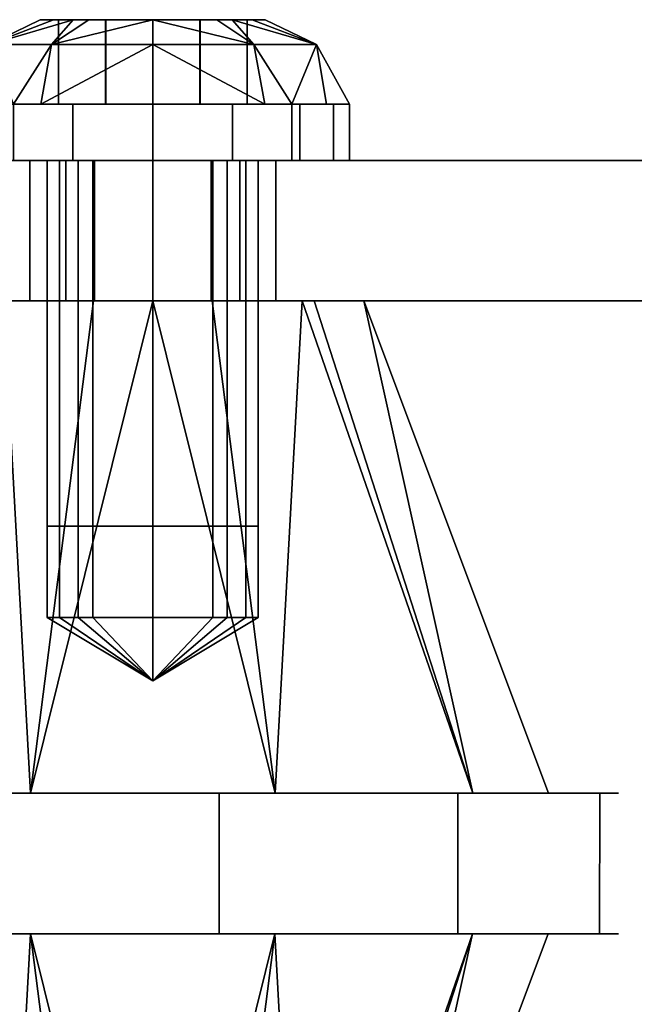
# Model space of a CAD drawing. Extents: x -15.8 to -3.8, y 6.1 to 9.6.
# Drawn here: x -5.9 to -4.8, y 7.9 to 9.6 of the extents above; entities that cross this region are included whole.
import ezdxf

# ---------------------------------------------------------------- set-up
doc = ezdxf.new("R2010")
doc.units = 0
doc.header["$MEASUREMENT"] = 0
doc.layers.add('1', color=7, linetype='Continuous')

# ---------------------------------------------------------------- blocks, each defined once
blk = doc.blocks.new('UG_SURFACE_007')
at = {"layer": '1', "color": 9, "linetype": 'Continuous'}
for points in [[(-5.7487, 9.486, 0.0516), (-5.8329, 9.486, 0.1966), (-5.7494, 9.486, 0.342), (-5.5817, 9.486, 0.3424)], [(-5.5817, 9.486, 0.3424), (-5.4975, 9.486, 0.1974), (-5.581, 9.486, 0.052), (-5.7487, 9.486, 0.0516)]]:
    blk.add_3dface(points, dxfattribs=at)
blk = doc.blocks.new('UG_SURFACE_012')
at = {"layer": '1', "color": 9, "linetype": 'Continuous'}
for points in [[(-5.7978, 9.386, 0.0644), (-5.8527, 9.386, 0.197), (-6.0152, 9.386, 0.197), (-5.9127, 9.386, -0.0505)], [(-5.9127, 9.386, 0.4445), (-6.0152, 9.386, 0.197), (-5.8527, 9.386, 0.197), (-5.7978, 9.386, 0.3296)], [(-5.9127, 9.386, -0.0505), (-5.6652, 9.386, -0.153), (-5.6652, 9.386, 0.0095), (-5.7978, 9.386, 0.0644)], [(-5.7978, 9.386, 0.3296), (-5.6652, 9.386, 0.3845), (-5.6652, 9.386, 0.547), (-5.9127, 9.386, 0.4445)], [(-5.5326, 9.386, 0.0644), (-5.6652, 9.386, 0.0095), (-5.6652, 9.386, -0.153), (-5.4177, 9.386, -0.0505)], [(-5.4177, 9.386, 0.4445), (-5.6652, 9.386, 0.547), (-5.6652, 9.386, 0.3845), (-5.5326, 9.386, 0.3296)], [(-5.5326, 9.386, 0.3296), (-5.4777, 9.386, 0.197), (-5.3152, 9.386, 0.197), (-5.4177, 9.386, 0.4445)], [(-5.4177, 9.386, -0.0505), (-5.3152, 9.386, 0.197), (-5.4777, 9.386, 0.197), (-5.5326, 9.386, 0.0644)]]:
    blk.add_3dface(points, dxfattribs=at)
blk = doc.blocks.new('UG_SURFACE_013')
at = {"layer": '1', "color": 9, "linetype": 'Continuous'}
for points in [[(-6.0402, 7.136, 0.197), (-6.3683, 8.011, 0.197), (-6.234, 8.011, -0.2163)], [(-6.234, 8.011, 0.6103), (-6.3683, 8.011, 0.197), (-6.0402, 7.136, 0.197)], [(-6.0402, 7.136, 0.197), (-5.9518, 7.136, 0.4104), (-6.234, 8.011, 0.6103)], [(-5.9303, 7.136, -0.0682), (-5.9518, 7.136, -0.0165), (-6.234, 8.011, -0.2163)], [(-6.234, 8.011, -0.2163), (-5.9518, 7.136, -0.0165), (-6.0402, 7.136, 0.197)], [(-5.9303, 7.136, -0.0682), (-6.234, 8.011, -0.2163), (-5.8825, 8.011, -0.4717)], [(-6.234, 8.011, 0.6103), (-5.9518, 7.136, 0.4104), (-5.9303, 7.136, 0.4622)], [(-5.8825, 8.011, 0.8657), (-6.234, 8.011, 0.6103), (-5.9303, 7.136, 0.4622)], [(-5.9303, 7.136, 0.4622), (-5.7706, 7.136, 0.5283), (-5.8825, 8.011, 0.8657)], [(-5.8825, 8.011, -0.4717), (-5.7706, 7.136, -0.1344), (-5.9303, 7.136, -0.0682)], [(-5.6652, 7.136, -0.178), (-5.7706, 7.136, -0.1344), (-5.8825, 8.011, -0.4717)], [(-5.8825, 8.011, -0.4717), (-5.4479, 8.011, -0.4717), (-5.6652, 7.136, -0.178)], [(-5.6652, 7.136, 0.572), (-5.4479, 8.011, 0.8657), (-5.8825, 8.011, 0.8657)], [(-5.8825, 8.011, 0.8657), (-5.7706, 7.136, 0.5283), (-5.6652, 7.136, 0.572)], [(-5.6652, 7.136, 0.572), (-5.5598, 7.136, 0.5283), (-5.4479, 8.011, 0.8657)], [(-5.4479, 8.011, -0.4717), (-5.5598, 7.136, -0.1344), (-5.6652, 7.136, -0.178)], [(-5.4, 7.136, -0.0682), (-5.5598, 7.136, -0.1344), (-5.4479, 8.011, -0.4717)], [(-5.4479, 8.011, 0.8657), (-5.5598, 7.136, 0.5283), (-5.4, 7.136, 0.4622)], [(-5.4479, 8.011, -0.4717), (-5.0963, 8.011, -0.2163), (-5.4, 7.136, -0.0682)], [(-5.4, 7.136, 0.4622), (-5.0963, 8.011, 0.6103), (-5.4479, 8.011, 0.8657)], [(-5.4, 7.136, 0.4622), (-5.3786, 7.136, 0.4104), (-5.0963, 8.011, 0.6103)], [(-5.0963, 8.011, -0.2163), (-5.3786, 7.136, -0.0165), (-5.4, 7.136, -0.0682)], [(-5.2902, 7.136, 0.197), (-5.3786, 7.136, -0.0165), (-5.0963, 8.011, -0.2163)], [(-5.0963, 8.011, 0.6103), (-5.3786, 7.136, 0.4104), (-5.2902, 7.136, 0.197)], [(-5.2902, 7.136, 0.197), (-4.9621, 8.011, 0.197), (-5.0963, 8.011, 0.6103)], [(-5.0963, 8.011, -0.2163), (-4.9621, 8.011, 0.197), (-5.2902, 7.136, 0.197)]]:
    blk.add_3dface(points, dxfattribs=at)
blk = doc.blocks.new('UG_SURFACE_014')
at = {"layer": '1', "color": 9, "linetype": 'Continuous'}
blk.add_3dface([(-5.5817, 9.636, 0.3424), (-5.5817, 9.486, 0.3424), (-5.7494, 9.486, 0.342), (-5.7494, 9.636, 0.342)], dxfattribs=at)
blk = doc.blocks.new('UG_SURFACE_015')
at = {"layer": '1', "color": 9, "linetype": 'Continuous'}
for points in [[(-5.8527, 8.5735, 0.197), (-5.7978, 8.5735, 0.0644), (-5.7978, 9.136, 0.0644), (-5.8527, 9.136, 0.197)], [(-5.8527, 9.136, 0.197), (-5.8309, 9.136, 0.2497), (-5.8309, 8.5735, 0.2497), (-5.8527, 8.5735, 0.197)], [(-5.7978, 8.5735, 0.3296), (-5.8309, 8.5735, 0.2497), (-5.8309, 9.136, 0.2497), (-5.7978, 9.136, 0.3296)], [(-5.7978, 9.136, 0.3296), (-5.6652, 9.136, 0.3845), (-5.6652, 8.5735, 0.3845), (-5.7978, 8.5735, 0.3296)], [(-5.7978, 8.5735, 0.0644), (-5.7719, 8.5735, 0.0537), (-5.7719, 9.136, 0.0537), (-5.7978, 9.136, 0.0644)], [(-5.6652, 9.136, 0.0095), (-5.7719, 9.136, 0.0537), (-5.7719, 8.5735, 0.0537), (-5.6652, 8.5735, 0.0095)], [(-5.6652, 8.5735, 0.0095), (-5.5584, 8.5735, 0.0537), (-5.5584, 9.136, 0.0537), (-5.6652, 9.136, 0.0095)], [(-5.5326, 8.5735, 0.3296), (-5.6652, 8.5735, 0.3845), (-5.6652, 9.136, 0.3845), (-5.5326, 9.136, 0.3296)], [(-5.5326, 9.136, 0.0644), (-5.5584, 9.136, 0.0537), (-5.5584, 8.5735, 0.0537), (-5.5326, 8.5735, 0.0644)], [(-5.5326, 9.136, 0.3296), (-5.4995, 9.136, 0.2497), (-5.4995, 8.5735, 0.2497), (-5.5326, 8.5735, 0.3296)], [(-5.4777, 9.136, 0.197), (-5.5326, 9.136, 0.0644), (-5.5326, 8.5735, 0.0644), (-5.4777, 8.5735, 0.197)], [(-5.4777, 8.5735, 0.197), (-5.4995, 8.5735, 0.2497), (-5.4995, 9.136, 0.2497), (-5.4777, 9.136, 0.197)]]:
    blk.add_3dface(points, dxfattribs=at)
blk = doc.blocks.new('UG_SURFACE_021')
at = {"layer": '1', "color": 23, "linetype": 'Continuous'}
for points in [[(-5.8199, 9.386, 0.0423), (-5.8839, 9.386, 0.197), (-5.8839, 9.136, 0.197), (-5.8199, 9.136, 0.0423)], [(-5.8199, 9.136, 0.3517), (-5.8839, 9.136, 0.197), (-5.8839, 9.386, 0.197), (-5.8199, 9.386, 0.3517)], [(-5.8199, 9.386, 0.3517), (-5.7689, 9.386, 0.3728), (-5.7689, 9.136, 0.3728), (-5.8199, 9.136, 0.3517)], [(-5.8199, 9.136, 0.0423), (-5.7689, 9.136, 0.0212), (-5.7689, 9.386, 0.0212), (-5.8199, 9.386, 0.0423)], [(-5.6652, 9.136, 0.4157), (-5.7689, 9.136, 0.3728), (-5.7689, 9.386, 0.3728), (-5.6652, 9.386, 0.4157)], [(-5.6652, 9.386, -0.0218), (-5.7689, 9.386, 0.0212), (-5.7689, 9.136, 0.0212), (-5.6652, 9.136, -0.0218)], [(-5.6652, 9.136, -0.0218), (-5.5615, 9.136, 0.0212), (-5.5615, 9.386, 0.0212), (-5.6652, 9.386, -0.0218)], [(-5.6652, 9.386, 0.4157), (-5.5615, 9.386, 0.3728), (-5.5615, 9.136, 0.3728), (-5.6652, 9.136, 0.4157)], [(-5.5105, 9.386, 0.0423), (-5.5615, 9.386, 0.0212), (-5.5615, 9.136, 0.0212), (-5.5105, 9.136, 0.0423)], [(-5.5105, 9.136, 0.3517), (-5.5615, 9.136, 0.3728), (-5.5615, 9.386, 0.3728), (-5.5105, 9.386, 0.3517)], [(-5.5105, 9.386, 0.3517), (-5.4464, 9.386, 0.197), (-5.4464, 9.136, 0.197), (-5.5105, 9.136, 0.3517)], [(-5.5105, 9.136, 0.0423), (-5.4464, 9.136, 0.197), (-5.4464, 9.386, 0.197), (-5.5105, 9.386, 0.0423)]]:
    blk.add_3dface(points, dxfattribs=at)
blk = doc.blocks.new('UG_SURFACE_030')
at = {"layer": '1', "color": 9, "linetype": 'Continuous'}
for points in [[(-5.8329, 9.636, 0.1966), (-5.7487, 9.636, 0.0516), (-5.8066, 9.636, 0.0556), (-5.8652, 9.636, 0.197)], [(-5.8652, 9.636, 0.197), (-5.8066, 9.636, 0.3384), (-5.7494, 9.636, 0.342), (-5.8329, 9.636, 0.1966)], [(-5.7494, 9.636, 0.342), (-5.8066, 9.636, 0.3384), (-5.6652, 9.636, 0.397)], [(-5.6652, 9.636, -0.003), (-5.8066, 9.636, 0.0556), (-5.7487, 9.636, 0.0516)], [(-5.6652, 9.636, 0.397), (-5.5817, 9.636, 0.3424), (-5.7494, 9.636, 0.342)], [(-5.6652, 9.636, -0.003), (-5.7487, 9.636, 0.0516), (-5.581, 9.636, 0.052)], [(-5.6652, 9.636, 0.397), (-5.5238, 9.636, 0.3384), (-5.5817, 9.636, 0.3424)], [(-5.581, 9.636, 0.052), (-5.5238, 9.636, 0.0556), (-5.6652, 9.636, -0.003)], [(-5.4975, 9.636, 0.1974), (-5.5817, 9.636, 0.3424), (-5.5238, 9.636, 0.3384), (-5.4652, 9.636, 0.197)], [(-5.581, 9.636, 0.052), (-5.4975, 9.636, 0.1974), (-5.4652, 9.636, 0.197), (-5.5238, 9.636, 0.0556)]]:
    blk.add_3dface(points, dxfattribs=at)
blk = doc.blocks.new('UG_SURFACE_032')
at = {"layer": '1', "color": 9, "linetype": 'Continuous'}
blk.add_3dface([(-5.4975, 9.636, 0.1974), (-5.4975, 9.486, 0.1974), (-5.5817, 9.486, 0.3424), (-5.5817, 9.636, 0.3424)], dxfattribs=at)
blk = doc.blocks.new('UG_SURFACE_033')
at = {"layer": '1', "color": 9, "linetype": 'Continuous'}
for points in [[(-5.8527, 8.5735, 0.197), (-5.8309, 8.5735, 0.2497), (-5.6652, 8.4608, 0.197)], [(-5.7978, 8.5735, 0.0644), (-5.8527, 8.5735, 0.197), (-5.6652, 8.4608, 0.197)], [(-5.6652, 8.4608, 0.197), (-5.8309, 8.5735, 0.2497), (-5.7978, 8.5735, 0.3296)], [(-5.7978, 8.5735, 0.3296), (-5.6652, 8.5735, 0.3845), (-5.6652, 8.4608, 0.197)], [(-5.6652, 8.4608, 0.197), (-5.7719, 8.5735, 0.0537), (-5.7978, 8.5735, 0.0644)], [(-5.6652, 8.5735, 0.0095), (-5.7719, 8.5735, 0.0537), (-5.6652, 8.4608, 0.197)], [(-5.5326, 8.5735, 0.3296), (-5.4995, 8.5735, 0.2497), (-5.6652, 8.4608, 0.197)], [(-5.5326, 8.5735, 0.0644), (-5.5584, 8.5735, 0.0537), (-5.6652, 8.4608, 0.197)], [(-5.6652, 8.4608, 0.197), (-5.5584, 8.5735, 0.0537), (-5.6652, 8.5735, 0.0095)], [(-5.6652, 8.4608, 0.197), (-5.4995, 8.5735, 0.2497), (-5.4777, 8.5735, 0.197)], [(-5.6652, 8.4608, 0.197), (-5.4777, 8.5735, 0.197), (-5.5326, 8.5735, 0.0644)], [(-5.6652, 8.4608, 0.197), (-5.6652, 8.5735, 0.3845), (-5.5326, 8.5735, 0.3296)]]:
    blk.add_3dface(points, dxfattribs=at)
blk = doc.blocks.new('UG_SURFACE_038')
at = {"layer": '1', "color": 23, "linetype": 'Continuous'}
blk.add_3dface([(-15.7902, 9.386, 2.197), (-15.7902, 9.136, 2.197), (-3.7902, 9.136, 2.197), (-3.7902, 9.386, 2.197)], dxfattribs=at)
blk = doc.blocks.new('UG_SURFACE_049')
at = {"layer": '1', "color": 9, "linetype": 'Continuous'}
for points in [[(-6.234, 8.011, -0.2163), (-6.3683, 8.011, 0.197), (-6.4934, 8.011, 0.197), (-6.3619, 8.011, -0.2508)], [(-6.3619, 8.011, 0.6447), (-6.4934, 8.011, 0.197), (-6.3683, 8.011, 0.197), (-6.234, 8.011, 0.6103)], [(-6.3619, 8.011, -0.2508), (-6.0092, 8.011, -0.5564), (-5.8825, 8.011, -0.4717), (-6.234, 8.011, -0.2163)], [(-6.234, 8.011, 0.6103), (-5.8825, 8.011, 0.8657), (-6.0092, 8.011, 0.9503), (-6.3619, 8.011, 0.6447)], [(-5.4479, 8.011, -0.4717), (-5.8825, 8.011, -0.4717), (-6.0092, 8.011, -0.5564), (-5.5473, 8.011, -0.6228)], [(-5.8825, 8.011, 0.8657), (-5.4479, 8.011, 0.8657), (-5.5473, 8.011, 1.0168), (-6.0092, 8.011, 0.9503)], [(-5.1228, 8.011, 0.8229), (-5.5473, 8.011, 1.0168), (-5.4479, 8.011, 0.8657), (-5.0963, 8.011, 0.6103)], [(-5.5473, 8.011, -0.6228), (-5.1228, 8.011, -0.4289), (-5.0963, 8.011, -0.2163), (-5.4479, 8.011, -0.4717)], [(-5.1228, 8.011, -0.4289), (-4.8705, 8.011, -0.0363), (-4.9621, 8.011, 0.197), (-5.0963, 8.011, -0.2163)], [(-4.8705, 8.011, 0.4303), (-5.1228, 8.011, 0.8229), (-5.0963, 8.011, 0.6103), (-4.9621, 8.011, 0.197)], [(-4.9621, 8.011, 0.197), (-4.8705, 8.011, -0.0363), (-4.8705, 8.011, 0.4303)]]:
    blk.add_3dface(points, dxfattribs=at)
blk = doc.blocks.new('UG_SURFACE_051')
at = {"layer": '1', "color": 9, "linetype": 'Continuous'}
blk.add_3dface([(-5.581, 9.636, 0.052), (-5.581, 9.486, 0.052), (-5.4975, 9.486, 0.1974), (-5.4975, 9.636, 0.1974)], dxfattribs=at)
blk = doc.blocks.new('UG_SURFACE_052')
at = {"layer": '1', "color": 9, "linetype": 'Continuous'}
for points in [[(-5.7978, 9.136, 0.3296), (-5.8527, 9.136, 0.197), (-6.0408, 9.136, 0.197), (-5.9308, 9.136, 0.4626)], [(-5.9308, 9.136, -0.0686), (-6.0408, 9.136, 0.197), (-5.8527, 9.136, 0.197), (-5.7978, 9.136, 0.0644)], [(-5.6652, 9.136, -0.1786), (-5.9308, 9.136, -0.0686), (-5.7978, 9.136, 0.0644), (-5.6652, 9.136, 0.0095)], [(-5.9308, 9.136, 0.4626), (-5.6652, 9.136, 0.5726), (-5.6652, 9.136, 0.3845), (-5.7978, 9.136, 0.3296)], [(-5.5326, 9.136, 0.3296), (-5.6652, 9.136, 0.3845), (-5.6652, 9.136, 0.5726), (-5.3996, 9.136, 0.4626)], [(-5.3996, 9.136, -0.0686), (-5.6652, 9.136, -0.1786), (-5.6652, 9.136, 0.0095), (-5.5326, 9.136, 0.0644)], [(-5.5326, 9.136, 0.0644), (-5.4777, 9.136, 0.197), (-5.2896, 9.136, 0.197), (-5.3996, 9.136, -0.0686)], [(-5.3996, 9.136, 0.4626), (-5.2896, 9.136, 0.197), (-5.4777, 9.136, 0.197), (-5.5326, 9.136, 0.3296)]]:
    blk.add_3dface(points, dxfattribs=at)
blk = doc.blocks.new('UG_SURFACE_055')
at = {"layer": '1', "color": 9, "linetype": 'Continuous'}
for points in [[(-6.0152, 9.486, 0.197), (-5.9268, 9.486, -0.0163), (-5.9268, 9.386, -0.0163), (-6.0152, 9.386, 0.197)], [(-6.0152, 9.386, 0.197), (-5.9864, 9.386, 0.2666), (-5.9864, 9.486, 0.2666), (-6.0152, 9.486, 0.197)], [(-5.9127, 9.486, 0.4445), (-5.9864, 9.486, 0.2666), (-5.9864, 9.386, 0.2666), (-5.9127, 9.386, 0.4445)], [(-5.9127, 9.386, -0.0505), (-5.9268, 9.386, -0.0163), (-5.9268, 9.486, -0.0163), (-5.9127, 9.486, -0.0505)], [(-5.9127, 9.386, 0.4445), (-5.8071, 9.386, 0.4882), (-5.8071, 9.486, 0.4882), (-5.9127, 9.486, 0.4445)], [(-5.9127, 9.486, -0.0505), (-5.6652, 9.486, -0.153), (-5.6652, 9.386, -0.153), (-5.9127, 9.386, -0.0505)], [(-5.6652, 9.486, 0.547), (-5.8071, 9.486, 0.4882), (-5.8071, 9.386, 0.4882), (-5.6652, 9.386, 0.547)], [(-5.6652, 9.386, 0.547), (-5.5233, 9.386, 0.4882), (-5.5233, 9.486, 0.4882), (-5.6652, 9.486, 0.547)], [(-5.4177, 9.386, -0.0505), (-5.6652, 9.386, -0.153), (-5.6652, 9.486, -0.153), (-5.4177, 9.486, -0.0505)], [(-5.4177, 9.486, 0.4445), (-5.5233, 9.486, 0.4882), (-5.5233, 9.386, 0.4882), (-5.4177, 9.386, 0.4445)], [(-5.4177, 9.486, -0.0505), (-5.4035, 9.486, -0.0163), (-5.4035, 9.386, -0.0163), (-5.4177, 9.386, -0.0505)], [(-5.4177, 9.386, 0.4445), (-5.344, 9.386, 0.2666), (-5.344, 9.486, 0.2666), (-5.4177, 9.486, 0.4445)], [(-5.3152, 9.386, 0.197), (-5.4035, 9.386, -0.0163), (-5.4035, 9.486, -0.0163), (-5.3152, 9.486, 0.197)], [(-5.3152, 9.486, 0.197), (-5.344, 9.486, 0.2666), (-5.344, 9.386, 0.2666), (-5.3152, 9.386, 0.197)]]:
    blk.add_3dface(points, dxfattribs=at)
blk = doc.blocks.new('UG_SURFACE_069')
at = {"layer": '1', "color": 9, "linetype": 'Continuous'}
for points in [[(-5.7978, 8.736, 0.3296), (-5.8527, 8.736, 0.197), (-5.7978, 8.736, 0.0644), (-5.6652, 8.736, 0.0095)], [(-5.6652, 8.736, 0.0095), (-5.5326, 8.736, 0.0644), (-5.7978, 8.736, 0.3296)], [(-5.6652, 8.736, 0.3845), (-5.7978, 8.736, 0.3296), (-5.5326, 8.736, 0.0644)], [(-5.5326, 8.736, 0.0644), (-5.4777, 8.736, 0.197), (-5.5326, 8.736, 0.3296), (-5.6652, 8.736, 0.3845)]]:
    blk.add_3dface(points, dxfattribs=at)
blk = doc.blocks.new('UG_SURFACE_070')
at = {"layer": '1', "color": 9, "linetype": 'Continuous'}
blk.add_3dface([(-5.7487, 9.636, 0.0516), (-5.7487, 9.486, 0.0516), (-5.581, 9.486, 0.052), (-5.581, 9.636, 0.052)], dxfattribs=at)
blk = doc.blocks.new('UG_SURFACE_071')
at = {"layer": '1', "color": 9, "linetype": 'Continuous'}
for points in [[(-6.0408, 9.136, 0.197), (-6.3689, 8.261, 0.197), (-6.2345, 8.261, 0.6106)], [(-6.2345, 8.261, -0.2166), (-6.3689, 8.261, 0.197), (-6.0408, 9.136, 0.197)], [(-5.9308, 9.136, 0.4626), (-5.9522, 9.136, 0.4108), (-6.2345, 8.261, 0.6106)], [(-6.0408, 9.136, 0.197), (-5.9522, 9.136, -0.0168), (-6.2345, 8.261, -0.2166)], [(-6.2345, 8.261, -0.2166), (-5.9522, 9.136, -0.0168), (-5.9308, 9.136, -0.0686)], [(-5.8826, 8.261, -0.4723), (-6.2345, 8.261, -0.2166), (-5.9308, 9.136, -0.0686)], [(-6.2345, 8.261, 0.6106), (-5.9522, 9.136, 0.4108), (-6.0408, 9.136, 0.197)], [(-5.9308, 9.136, 0.4626), (-6.2345, 8.261, 0.6106), (-5.8826, 8.261, 0.8662)], [(-5.9308, 9.136, -0.0686), (-5.7707, 9.136, -0.1349), (-5.8826, 8.261, -0.4723)], [(-5.8826, 8.261, 0.8662), (-5.7707, 9.136, 0.5288), (-5.9308, 9.136, 0.4626)], [(-5.6652, 9.136, 0.5726), (-5.7707, 9.136, 0.5288), (-5.8826, 8.261, 0.8662)], [(-5.8826, 8.261, -0.4723), (-5.7707, 9.136, -0.1349), (-5.6652, 9.136, -0.1786)], [(-5.4477, 8.261, -0.4723), (-5.8826, 8.261, -0.4723), (-5.6652, 9.136, -0.1786)], [(-5.6652, 9.136, 0.5726), (-5.8826, 8.261, 0.8662), (-5.4477, 8.261, 0.8662)], [(-5.6652, 9.136, -0.1786), (-5.5596, 9.136, -0.1349), (-5.4477, 8.261, -0.4723)], [(-5.4477, 8.261, 0.8662), (-5.5596, 9.136, 0.5288), (-5.6652, 9.136, 0.5726)], [(-5.3996, 9.136, 0.4626), (-5.5596, 9.136, 0.5288), (-5.4477, 8.261, 0.8662)], [(-5.4477, 8.261, -0.4723), (-5.5596, 9.136, -0.1349), (-5.3996, 9.136, -0.0686)], [(-5.3996, 9.136, -0.0686), (-5.0959, 8.261, -0.2166), (-5.4477, 8.261, -0.4723)], [(-5.4477, 8.261, 0.8662), (-5.0959, 8.261, 0.6106), (-5.3996, 9.136, 0.4626)], [(-5.3996, 9.136, -0.0686), (-5.3782, 9.136, -0.0168), (-5.0959, 8.261, -0.2166)], [(-5.0959, 8.261, 0.6106), (-5.3782, 9.136, 0.4108), (-5.3996, 9.136, 0.4626)], [(-5.2896, 9.136, 0.197), (-5.3782, 9.136, 0.4108), (-5.0959, 8.261, 0.6106)], [(-5.0959, 8.261, -0.2166), (-5.3782, 9.136, -0.0168), (-5.2896, 9.136, 0.197)], [(-5.2896, 9.136, 0.197), (-4.9615, 8.261, 0.197), (-5.0959, 8.261, -0.2166)], [(-5.0959, 8.261, 0.6106), (-4.9615, 8.261, 0.197), (-5.2896, 9.136, 0.197)]]:
    blk.add_3dface(points, dxfattribs=at)
blk = doc.blocks.new('UG_SURFACE_078')
at = {"layer": '1', "color": 23, "linetype": 'Continuous'}
blk.add_3dface([(-3.7902, 9.386, -1.803), (-3.7902, 9.136, -1.803), (-15.7902, 9.136, -1.803), (-15.7902, 9.386, -1.803)], dxfattribs=at)
blk = doc.blocks.new('UG_SURFACE_091')
at = {"layer": '1', "color": 9, "linetype": 'Continuous'}
blk.add_3dface([(-5.8329, 9.636, 0.1966), (-5.8329, 9.486, 0.1966), (-5.7487, 9.486, 0.0516), (-5.7487, 9.636, 0.0516)], dxfattribs=at)
blk = doc.blocks.new('UG_SURFACE_092')
at = {"layer": '1', "color": 9, "linetype": 'Continuous'}
for points in [[(-6.2345, 8.261, 0.6106), (-6.3689, 8.261, 0.197), (-6.4935, 8.261, 0.197), (-6.362, 8.261, 0.6448)], [(-6.362, 8.261, -0.2508), (-6.4935, 8.261, 0.197), (-6.3689, 8.261, 0.197), (-6.2345, 8.261, -0.2166)], [(-6.0093, 8.261, -0.5565), (-6.362, 8.261, -0.2508), (-6.2345, 8.261, -0.2166), (-5.8826, 8.261, -0.4723)], [(-5.8826, 8.261, 0.8662), (-6.2345, 8.261, 0.6106), (-6.362, 8.261, 0.6448), (-6.0093, 8.261, 0.9505)], [(-5.5473, 8.261, -0.6229), (-6.0093, 8.261, -0.5565), (-5.8826, 8.261, -0.4723), (-5.4477, 8.261, -0.4723)], [(-6.0093, 8.261, 0.9505), (-5.5473, 8.261, 1.0169), (-5.4477, 8.261, 0.8662), (-5.8826, 8.261, 0.8662)], [(-5.4477, 8.261, -0.4723), (-5.0959, 8.261, -0.2166), (-5.1227, 8.261, -0.429), (-5.5473, 8.261, -0.6229)], [(-5.5473, 8.261, 1.0169), (-5.1227, 8.261, 0.823), (-5.0959, 8.261, 0.6106), (-5.4477, 8.261, 0.8662)], [(-4.9615, 8.261, 0.197), (-5.0959, 8.261, 0.6106), (-5.1227, 8.261, 0.823), (-4.8704, 8.261, 0.4304)], [(-4.8704, 8.261, -0.0364), (-5.1227, 8.261, -0.429), (-5.0959, 8.261, -0.2166), (-4.9615, 8.261, 0.197)], [(-4.8704, 8.261, 0.4304), (-4.8704, 8.261, -0.0364), (-4.9615, 8.261, 0.197)]]:
    blk.add_3dface(points, dxfattribs=at)
blk = doc.blocks.new('UG_SURFACE_109')
at = {"layer": '1', "color": 9, "linetype": 'Continuous'}
blk.add_3dface([(-5.7494, 9.636, 0.342), (-5.7494, 9.486, 0.342), (-5.8329, 9.486, 0.1966), (-5.8329, 9.636, 0.1966)], dxfattribs=at)
blk = doc.blocks.new('UG_SURFACE_110')
at = {"layer": '1', "color": 9, "linetype": 'Continuous'}
for points in [[(-6.362, 8.261, 0.6448), (-6.4935, 8.261, 0.197), (-6.4934, 8.011, 0.197), (-6.3619, 8.011, 0.6447)], [(-6.4935, 8.261, 0.197), (-6.362, 8.261, -0.2508), (-6.3619, 8.011, -0.2508), (-6.4934, 8.011, 0.197)], [(-6.0093, 8.261, 0.9505), (-6.362, 8.261, 0.6448), (-6.3619, 8.011, 0.6447), (-6.0092, 8.011, 0.9503)], [(-6.362, 8.261, -0.2508), (-6.0093, 8.261, -0.5565), (-6.0092, 8.011, -0.5564), (-6.3619, 8.011, -0.2508)], [(-5.5473, 8.261, 1.0169), (-6.0093, 8.261, 0.9505), (-6.0092, 8.011, 0.9503), (-5.5473, 8.011, 1.0168)], [(-6.0093, 8.261, -0.5565), (-5.5473, 8.261, -0.6229), (-5.5473, 8.011, -0.6228), (-6.0092, 8.011, -0.5564)], [(-5.1227, 8.261, 0.823), (-5.5473, 8.261, 1.0169), (-5.5473, 8.011, 1.0168), (-5.1228, 8.011, 0.8229)], [(-5.5473, 8.261, -0.6229), (-5.1227, 8.261, -0.429), (-5.1228, 8.011, -0.4289), (-5.5473, 8.011, -0.6228)], [(-4.8704, 8.261, 0.4304), (-5.1227, 8.261, 0.823), (-5.1228, 8.011, 0.8229), (-4.8705, 8.011, 0.4303)], [(-5.1227, 8.261, -0.429), (-4.8704, 8.261, -0.0364), (-4.8705, 8.011, -0.0363), (-5.1228, 8.011, -0.4289)], [(-4.8704, 8.261, -0.0364), (-4.8704, 8.261, 0.4304), (-4.8705, 8.011, 0.4303), (-4.8705, 8.011, -0.0363)]]:
    blk.add_3dface(points, dxfattribs=at)
blk = doc.blocks.new('UG_SURFACE_119')
at = {"layer": '1', "color": 23, "linetype": 'Continuous'}
for points in [[(-3.7902, 9.386, 0.447), (-6.1339, 9.386, 0.447), (-6.1339, 9.386, 0.6189), (-3.7902, 9.386, 0.6189)], [(-5.6652, 9.386, 0.4157), (-6.1339, 9.386, 0.447), (-3.7902, 9.386, 0.447)], [(-4.5402, 9.386, -1.053), (-4.6507, 9.386, -1.0988), (-6.1339, 9.386, -0.8811)], [(-6.1339, 9.386, -0.8811), (-3.7902, 9.386, -0.8811), (-4.5402, 9.386, -1.053)], [(-4.6964, 9.386, -1.2093), (-4.6507, 9.386, -1.3197), (-6.1339, 9.386, -1.803), (-6.1339, 9.386, -0.8811)], [(-6.1339, 9.386, -0.8811), (-4.6507, 9.386, -1.0988), (-4.6964, 9.386, -1.2093)], [(-3.7902, 9.386, -1.803), (-6.1339, 9.386, -1.803), (-4.6507, 9.386, -1.3197), (-4.5402, 9.386, -1.3655)], [(-6.1339, 9.386, -0.053), (-3.7902, 9.386, -0.053), (-4.5402, 9.386, -0.428), (-4.6507, 9.386, -0.4738)], [(-4.6964, 9.386, -0.5843), (-4.6507, 9.386, -0.6947), (-6.1339, 9.386, -0.8811)], [(-6.1339, 9.386, -0.8811), (-6.1339, 9.386, -0.053), (-4.6507, 9.386, -0.4738), (-4.6964, 9.386, -0.5843)], [(-4.5402, 9.386, -0.7405), (-3.7902, 9.386, -0.8811), (-6.1339, 9.386, -0.8811)], [(-6.1339, 9.386, -0.8811), (-4.6507, 9.386, -0.6947), (-4.5402, 9.386, -0.7405)], [(-5.8199, 9.386, 0.3517), (-5.8839, 9.386, 0.197), (-6.1339, 9.386, 0.447)], [(-6.1339, 9.386, 0.447), (-5.6652, 9.386, 0.4157), (-5.8199, 9.386, 0.3517)], [(-5.8199, 9.386, 0.0423), (-5.6652, 9.386, -0.0218), (-6.1339, 9.386, -0.053)], [(-6.1339, 9.386, -0.053), (-6.1339, 9.386, 0.447), (-5.8839, 9.386, 0.197), (-5.8199, 9.386, 0.0423)], [(-3.7902, 9.386, -0.053), (-6.1339, 9.386, -0.053), (-5.6652, 9.386, -0.0218)], [(-4.6507, 9.386, 1.0262), (-4.6964, 9.386, 0.9157), (-6.1339, 9.386, 1.0876)], [(-4.5402, 9.386, 1.072), (-4.6507, 9.386, 1.0262), (-6.1339, 9.386, 1.0876)], [(-6.1339, 9.386, 1.0876), (-3.7902, 9.386, 1.0876), (-4.5402, 9.386, 1.072)], [(-4.5402, 9.386, 0.7595), (-3.7902, 9.386, 0.6189), (-6.1339, 9.386, 0.6189)], [(-6.1339, 9.386, 0.6189), (-6.1339, 9.386, 1.0876), (-4.6964, 9.386, 0.9157), (-4.6507, 9.386, 0.8053)], [(-6.1339, 9.386, 0.6189), (-4.6507, 9.386, 0.8053), (-4.5402, 9.386, 0.7595)], [(-6.1339, 9.386, 2.197), (-3.7902, 9.386, 2.197), (-4.5402, 9.386, 1.697), (-4.6507, 9.386, 1.6512)], [(-4.6964, 9.386, 1.5407), (-4.6507, 9.386, 1.4303), (-6.1339, 9.386, 1.0876)], [(-6.1339, 9.386, 1.0876), (-6.1339, 9.386, 2.197), (-4.6507, 9.386, 1.6512), (-4.6964, 9.386, 1.5407)], [(-4.5402, 9.386, 1.3845), (-3.7902, 9.386, 1.0876), (-6.1339, 9.386, 1.0876)], [(-6.1339, 9.386, 1.0876), (-4.6507, 9.386, 1.4303), (-4.5402, 9.386, 1.3845)], [(-5.6652, 9.386, -0.0218), (-5.5105, 9.386, 0.0423), (-3.7902, 9.386, -0.053)], [(-3.7902, 9.386, 0.447), (-5.5105, 9.386, 0.3517), (-5.6652, 9.386, 0.4157)], [(-5.5105, 9.386, 0.0423), (-5.4464, 9.386, 0.197), (-3.7902, 9.386, 0.447), (-3.7902, 9.386, -0.053)], [(-3.7902, 9.386, 0.447), (-5.4464, 9.386, 0.197), (-5.5105, 9.386, 0.3517)]]:
    blk.add_3dface(points, dxfattribs=at)
blk = doc.blocks.new('UG_SURFACE_129')
at = {"layer": '1', "color": 9, "linetype": 'Continuous'}
for points in [[(-5.8527, 8.736, 0.197), (-5.8309, 8.736, 0.2497), (-5.8309, 9.386, 0.2497), (-5.8527, 9.386, 0.197)], [(-5.7978, 8.736, 0.0644), (-5.8527, 8.736, 0.197), (-5.8527, 9.386, 0.197), (-5.7978, 9.386, 0.0644)], [(-5.7978, 9.386, 0.3296), (-5.8309, 9.386, 0.2497), (-5.8309, 8.736, 0.2497), (-5.7978, 8.736, 0.3296)], [(-5.7978, 8.736, 0.3296), (-5.6652, 8.736, 0.3845), (-5.6652, 9.386, 0.3845), (-5.7978, 9.386, 0.3296)], [(-5.7978, 9.386, 0.0644), (-5.7719, 9.386, 0.0537), (-5.7719, 8.736, 0.0537), (-5.7978, 8.736, 0.0644)], [(-5.6652, 8.736, 0.0095), (-5.7719, 8.736, 0.0537), (-5.7719, 9.386, 0.0537), (-5.6652, 9.386, 0.0095)], [(-5.6652, 9.386, 0.0095), (-5.5584, 9.386, 0.0537), (-5.5584, 8.736, 0.0537), (-5.6652, 8.736, 0.0095)], [(-5.5326, 9.386, 0.3296), (-5.6652, 9.386, 0.3845), (-5.6652, 8.736, 0.3845), (-5.5326, 8.736, 0.3296)], [(-5.5326, 8.736, 0.0644), (-5.5584, 8.736, 0.0537), (-5.5584, 9.386, 0.0537), (-5.5326, 9.386, 0.0644)], [(-5.5326, 8.736, 0.3296), (-5.4995, 8.736, 0.2497), (-5.4995, 9.386, 0.2497), (-5.5326, 9.386, 0.3296)], [(-5.4777, 8.736, 0.197), (-5.5326, 8.736, 0.0644), (-5.5326, 9.386, 0.0644), (-5.4777, 9.386, 0.197)], [(-5.4777, 9.386, 0.197), (-5.4995, 9.386, 0.2497), (-5.4995, 8.736, 0.2497), (-5.4777, 8.736, 0.197)]]:
    blk.add_3dface(points, dxfattribs=at)
blk = doc.blocks.new('UG_SURFACE_136')
at = {"layer": '1', "color": 9, "linetype": 'Continuous'}
for points in [[(-5.8652, 9.636, 0.197), (-5.8419, 9.636, 0.1408), (-5.9563, 9.592, 0.1024)], [(-5.8066, 9.636, 0.3384), (-5.8419, 9.636, 0.2532), (-5.9563, 9.592, 0.2916)], [(-5.9563, 9.592, 0.2916), (-5.8451, 9.592, 0.4446), (-5.8066, 9.636, 0.3384)], [(-5.8652, 9.636, 0.197), (-5.9563, 9.592, 0.1024), (-5.9563, 9.592, 0.2916)], [(-5.9563, 9.592, 0.2916), (-5.8419, 9.636, 0.2532), (-5.8652, 9.636, 0.197)], [(-5.8066, 9.636, 0.0556), (-5.8451, 9.592, -0.0506), (-5.9563, 9.592, 0.1024)], [(-5.9563, 9.592, 0.1024), (-5.8419, 9.636, 0.1408), (-5.8066, 9.636, 0.0556)], [(-5.6652, 9.636, -0.003), (-5.6652, 9.592, -0.1091), (-5.8451, 9.592, -0.0506)], [(-5.8066, 9.636, 0.0556), (-5.779, 9.636, 0.0441), (-5.8451, 9.592, -0.0506)], [(-5.6652, 9.636, 0.397), (-5.779, 9.636, 0.3498), (-5.8451, 9.592, 0.4446)], [(-5.8451, 9.592, 0.4446), (-5.6652, 9.592, 0.5031), (-5.6652, 9.636, 0.397)], [(-5.8451, 9.592, 0.4446), (-5.779, 9.636, 0.3498), (-5.8066, 9.636, 0.3384)], [(-5.8451, 9.592, -0.0506), (-5.779, 9.636, 0.0441), (-5.6652, 9.636, -0.003)], [(-5.6652, 9.636, 0.397), (-5.6652, 9.592, 0.5031), (-5.4853, 9.592, 0.4446)], [(-5.6652, 9.636, -0.003), (-5.5513, 9.636, 0.0441), (-5.4853, 9.592, -0.0506)], [(-5.4853, 9.592, -0.0506), (-5.6652, 9.592, -0.1091), (-5.6652, 9.636, -0.003)], [(-5.4853, 9.592, 0.4446), (-5.5513, 9.636, 0.3498), (-5.6652, 9.636, 0.397)], [(-5.5238, 9.636, 0.3384), (-5.5513, 9.636, 0.3498), (-5.4853, 9.592, 0.4446)], [(-5.4853, 9.592, -0.0506), (-5.5513, 9.636, 0.0441), (-5.5238, 9.636, 0.0556)], [(-5.5238, 9.636, 0.0556), (-5.4885, 9.636, 0.1408), (-5.3741, 9.592, 0.1024)], [(-5.3741, 9.592, 0.1024), (-5.4853, 9.592, -0.0506), (-5.5238, 9.636, 0.0556)], [(-5.5238, 9.636, 0.3384), (-5.4853, 9.592, 0.4446), (-5.3741, 9.592, 0.2916)], [(-5.3741, 9.592, 0.2916), (-5.4885, 9.636, 0.2532), (-5.5238, 9.636, 0.3384)], [(-5.4652, 9.636, 0.197), (-5.4885, 9.636, 0.2532), (-5.3741, 9.592, 0.2916)], [(-5.3741, 9.592, 0.1024), (-5.4885, 9.636, 0.1408), (-5.4652, 9.636, 0.197)], [(-5.3741, 9.592, 0.2916), (-5.3741, 9.592, 0.1024), (-5.4652, 9.636, 0.197)], [(-6.0152, 9.486, 0.197), (-5.9744, 9.486, 0.2954), (-5.9563, 9.592, 0.2916)], [(-5.9563, 9.592, 0.1024), (-5.9744, 9.486, 0.0986), (-6.0152, 9.486, 0.197)], [(-5.9563, 9.592, 0.2916), (-5.9563, 9.592, 0.1024), (-6.0152, 9.486, 0.197)], [(-5.9127, 9.486, -0.0505), (-5.9744, 9.486, 0.0986), (-5.9563, 9.592, 0.1024)], [(-5.9563, 9.592, 0.2916), (-5.9744, 9.486, 0.2954), (-5.9127, 9.486, 0.4445)], [(-5.9127, 9.486, 0.4445), (-5.8451, 9.592, 0.4446), (-5.9563, 9.592, 0.2916)], [(-5.9563, 9.592, 0.1024), (-5.8451, 9.592, -0.0506), (-5.9127, 9.486, -0.0505)], [(-5.9127, 9.486, 0.4445), (-5.8644, 9.486, 0.4645), (-5.8451, 9.592, 0.4446)], [(-5.8451, 9.592, -0.0506), (-5.8644, 9.486, -0.0705), (-5.9127, 9.486, -0.0505)], [(-5.6652, 9.592, -0.1091), (-5.6652, 9.486, -0.153), (-5.8644, 9.486, -0.0705)], [(-5.6652, 9.592, 0.5031), (-5.8451, 9.592, 0.4446), (-5.8644, 9.486, 0.4645)], [(-5.8644, 9.486, 0.4645), (-5.6652, 9.486, 0.547), (-5.6652, 9.592, 0.5031)], [(-5.8644, 9.486, -0.0705), (-5.8451, 9.592, -0.0506), (-5.6652, 9.592, -0.1091)], [(-5.6652, 9.592, 0.5031), (-5.6652, 9.486, 0.547), (-5.466, 9.486, 0.4645)], [(-5.6652, 9.592, -0.1091), (-5.4853, 9.592, -0.0506), (-5.466, 9.486, -0.0705)], [(-5.466, 9.486, -0.0705), (-5.6652, 9.486, -0.153), (-5.6652, 9.592, -0.1091)], [(-5.466, 9.486, 0.4645), (-5.4853, 9.592, 0.4446), (-5.6652, 9.592, 0.5031)], [(-5.4177, 9.486, -0.0505), (-5.466, 9.486, -0.0705), (-5.4853, 9.592, -0.0506)], [(-5.4177, 9.486, -0.0505), (-5.4853, 9.592, -0.0506), (-5.3741, 9.592, 0.1024)], [(-5.4853, 9.592, 0.4446), (-5.466, 9.486, 0.4645), (-5.4177, 9.486, 0.4445)], [(-5.3741, 9.592, 0.2916), (-5.4853, 9.592, 0.4446), (-5.4177, 9.486, 0.4445)], [(-5.4177, 9.486, 0.4445), (-5.3559, 9.486, 0.2954), (-5.3741, 9.592, 0.2916)], [(-5.3741, 9.592, 0.1024), (-5.3559, 9.486, 0.0986), (-5.4177, 9.486, -0.0505)], [(-5.3152, 9.486, 0.197), (-5.3559, 9.486, 0.0986), (-5.3741, 9.592, 0.1024)], [(-5.3152, 9.486, 0.197), (-5.3741, 9.592, 0.1024), (-5.3741, 9.592, 0.2916)], [(-5.3741, 9.592, 0.2916), (-5.3559, 9.486, 0.2954), (-5.3152, 9.486, 0.197)]]:
    blk.add_3dface(points, dxfattribs=at)
blk = doc.blocks.new('UG_SURFACE_142')
at = {"layer": '1', "color": 23, "linetype": 'Continuous'}
for points in [[(-5.6652, 9.136, -0.0218), (-6.1339, 9.136, -0.053), (-3.7902, 9.136, -0.053)], [(-3.7902, 9.136, 0.6189), (-6.1339, 9.136, 0.6189), (-6.1339, 9.136, 0.447), (-3.7902, 9.136, 0.447)], [(-4.5402, 9.136, 1.3845), (-4.6507, 9.136, 1.4303), (-6.1339, 9.136, 1.0876)], [(-6.1339, 9.136, 1.0876), (-3.7902, 9.136, 1.0876), (-4.5402, 9.136, 1.3845)], [(-4.6964, 9.136, 1.5407), (-4.6507, 9.136, 1.6512), (-6.1339, 9.136, 2.197), (-6.1339, 9.136, 1.0876)], [(-6.1339, 9.136, 1.0876), (-4.6507, 9.136, 1.4303), (-4.6964, 9.136, 1.5407)], [(-3.7902, 9.136, 2.197), (-6.1339, 9.136, 2.197), (-4.6507, 9.136, 1.6512), (-4.5402, 9.136, 1.697)], [(-4.6507, 9.136, 0.8053), (-4.6964, 9.136, 0.9157), (-6.1339, 9.136, 1.0876), (-6.1339, 9.136, 0.6189)], [(-4.5402, 9.136, 0.7595), (-4.6507, 9.136, 0.8053), (-6.1339, 9.136, 0.6189)], [(-6.1339, 9.136, 0.6189), (-3.7902, 9.136, 0.6189), (-4.5402, 9.136, 0.7595)], [(-4.5402, 9.136, 1.072), (-3.7902, 9.136, 1.0876), (-6.1339, 9.136, 1.0876)], [(-6.1339, 9.136, 1.0876), (-4.6964, 9.136, 0.9157), (-4.6507, 9.136, 1.0262)], [(-6.1339, 9.136, 1.0876), (-4.6507, 9.136, 1.0262), (-4.5402, 9.136, 1.072)], [(-5.8199, 9.136, 0.0423), (-5.8839, 9.136, 0.197), (-6.1339, 9.136, 0.447), (-6.1339, 9.136, -0.053)], [(-6.1339, 9.136, -0.053), (-5.6652, 9.136, -0.0218), (-5.8199, 9.136, 0.0423)], [(-5.8199, 9.136, 0.3517), (-5.6652, 9.136, 0.4157), (-6.1339, 9.136, 0.447)], [(-6.1339, 9.136, 0.447), (-5.8839, 9.136, 0.197), (-5.8199, 9.136, 0.3517)], [(-3.7902, 9.136, 0.447), (-6.1339, 9.136, 0.447), (-5.6652, 9.136, 0.4157)], [(-4.6964, 9.136, -0.5843), (-4.6507, 9.136, -0.4738), (-6.1339, 9.136, -0.053), (-6.1339, 9.136, -0.8811)], [(-4.5402, 9.136, -0.7405), (-4.6507, 9.136, -0.6947), (-6.1339, 9.136, -0.8811)], [(-6.1339, 9.136, -0.8811), (-3.7902, 9.136, -0.8811), (-4.5402, 9.136, -0.7405)], [(-6.1339, 9.136, -0.8811), (-4.6507, 9.136, -0.6947), (-4.6964, 9.136, -0.5843)], [(-3.7902, 9.136, -0.053), (-6.1339, 9.136, -0.053), (-4.6507, 9.136, -0.4738), (-4.5402, 9.136, -0.428)], [(-4.6964, 9.136, -1.2093), (-4.6507, 9.136, -1.0988), (-6.1339, 9.136, -0.8811)], [(-6.1339, 9.136, -1.803), (-3.7902, 9.136, -1.803), (-4.5402, 9.136, -1.3655), (-4.6507, 9.136, -1.3197)], [(-6.1339, 9.136, -0.8811), (-6.1339, 9.136, -1.803), (-4.6507, 9.136, -1.3197), (-4.6964, 9.136, -1.2093)], [(-4.5402, 9.136, -1.053), (-3.7902, 9.136, -0.8811), (-6.1339, 9.136, -0.8811)], [(-6.1339, 9.136, -0.8811), (-4.6507, 9.136, -1.0988), (-4.5402, 9.136, -1.053)], [(-5.6652, 9.136, 0.4157), (-5.5105, 9.136, 0.3517), (-3.7902, 9.136, 0.447)], [(-3.7902, 9.136, -0.053), (-5.5105, 9.136, 0.0423), (-5.6652, 9.136, -0.0218)], [(-5.5105, 9.136, 0.3517), (-5.4464, 9.136, 0.197), (-3.7902, 9.136, 0.447)], [(-3.7902, 9.136, -0.053), (-3.7902, 9.136, 0.447), (-5.4464, 9.136, 0.197), (-5.5105, 9.136, 0.0423)]]:
    blk.add_3dface(points, dxfattribs=at)

msp = doc.modelspace()

# ---------------------------------------------------------------- linework, layer by layer
at = {"layer": '1', "color": 7, "linetype": 'Continuous'}
for p, q in [((-5.8329, 9.636, 0.1966), (-5.7494, 9.636, 0.342)), ((-5.8329, 9.486, 0.1966), (-5.8329, 9.636, 0.1966)), ((-5.7487, 9.636, 0.0516), (-5.8329, 9.636, 0.1966)), ((-5.7494, 9.636, 0.342), (-5.5817, 9.636, 0.3424)), ((-5.7494, 9.486, 0.342), (-5.7494, 9.636, 0.342)), ((-5.581, 9.636, 0.052), (-5.7487, 9.636, 0.0516)), ((-5.7487, 9.486, 0.0516), (-5.7487, 9.636, 0.0516)), ((-5.5817, 9.486, 0.3424), (-5.5817, 9.636, 0.3424)), ((-5.5817, 9.636, 0.3424), (-5.4975, 9.636, 0.1974)), ((-5.581, 9.486, 0.052), (-5.581, 9.636, 0.052)), ((-5.4975, 9.636, 0.1974), (-5.581, 9.636, 0.052)), ((-5.4975, 9.486, 0.1974), (-5.4975, 9.636, 0.1974)), ((-5.8329, 9.486, 0.1966), (-5.7494, 9.486, 0.342)), ((-5.7487, 9.486, 0.0516), (-5.8329, 9.486, 0.1966)), ((-5.7494, 9.486, 0.342), (-5.5817, 9.486, 0.3424)), ((-5.581, 9.486, 0.052), (-5.7487, 9.486, 0.0516)), ((-5.5817, 9.486, 0.3424), (-5.4975, 9.486, 0.1974)), ((-5.4975, 9.486, 0.1974), (-5.581, 9.486, 0.052)), ((-3.7902, 9.386, 2.197), (-15.7902, 9.386, 2.197)), ((-15.7902, 9.386, -1.803), (-3.7902, 9.386, -1.803)), ((-3.7902, 9.136, 2.197), (-15.7902, 9.136, 2.197)), ((-15.7902, 9.136, -1.803), (-3.7902, 9.136, -1.803))]:
    msp.add_line(p, q, dxfattribs=at)
at = {"layer": '1', "color": 7, "linetype": 'Continuous', "extrusion": (0, 1, 0)}
for centre, radius in [((5.6652, 0.197, 9.636), 0.2), ((5.6652, 0.197, 9.386), 0.35), ((5.6652, 0.197, 9.386), 0.1875), ((5.6652, 0.197, 9.136), 0.3756), ((5.6652, 0.197, 8.736), 0.1875), ((5.6652, 0.197, 8.261), 0.8283), ((5.6652, 0.197, 8.261), 0.7037), ((5.6652, 0.197, 8.011), 0.8282), ((5.6652, 0.197, 8.011), 0.7031)]:
    msp.add_circle(centre, radius, dxfattribs=at)
at = {"layer": '1', "color": 7, "linetype": 'Continuous', "extrusion": (0, -1, 0)}
for centre, radius in [((-5.6652, 0.197, -9.486), 0.35), ((-5.6652, 0.197, -9.386), 0.2188), ((-5.6652, 0.197, -9.136), 0.2188)]:
    msp.add_circle(centre, radius, dxfattribs=at)
at = {"layer": '1', "color": 7, "linetype": 'Continuous', "extrusion": (-3.08049e-17, 1, 0)}
for centre in [(5.6652, 0.197, 9.136), (5.6652, 0.197, 8.5735)]:
    msp.add_circle(centre, 0.1875, dxfattribs=at)

# ---------------------------------------------------------------- block references
for name in ['UG_SURFACE_136', 'UG_SURFACE_030', 'UG_SURFACE_091', 'UG_SURFACE_109', 'UG_SURFACE_014', 'UG_SURFACE_070', 'UG_SURFACE_032', 'UG_SURFACE_051', 'UG_SURFACE_055', 'UG_SURFACE_007', 'UG_SURFACE_038', 'UG_SURFACE_078', 'UG_SURFACE_119', 'UG_SURFACE_012', 'UG_SURFACE_021', 'UG_SURFACE_129', 'UG_SURFACE_142', 'UG_SURFACE_071', 'UG_SURFACE_052', 'UG_SURFACE_015', 'UG_SURFACE_069', 'UG_SURFACE_033', 'UG_SURFACE_092', 'UG_SURFACE_110', 'UG_SURFACE_049', 'UG_SURFACE_013']:
    msp.add_blockref(name, (0, 0))

doc.saveas('drawing.dxf')
